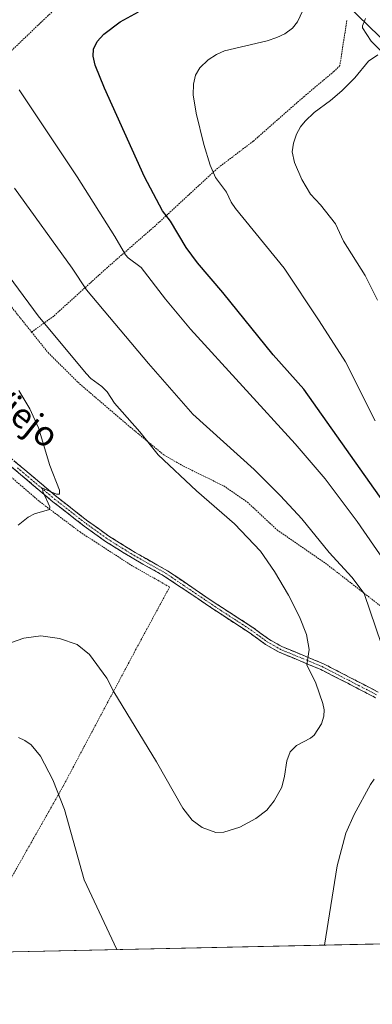
# Model space of a CAD drawing. Units: metres. Extents: x 647932 to 651387, y 4750845 to 4753233.
# Drawn here: x 651054 to 651167, y 4750895 to 4751210 of the extents above; entities that cross this region are included whole.
import ezdxf
from ezdxf.enums import TextEntityAlignment as Align

# ---------------------------------------------------------------- set-up
doc = ezdxf.new("R2010")
doc.units = ezdxf.units.M
doc.header["$MEASUREMENT"] = 0
for name, pattern in [('TRAZO_Y_PUNTO', [1, 0.5, -0.25, 0, -0.25]), ('TRAZOS', [0.75, 0.5, -0.25]), ('TRAZOSX2', [1.5, 1, -0.5])]:
    doc.linetypes.add(name, pattern=pattern)
for name, color, linetype, lineweight in [('Alambrada', 19, 'TRAZOS', 0), ('Arbolado forestal CxS', 92, 'Continuous', 0), ('Camino', 19, 'TRAZOSX2', 0), ('Camino Cxs', 19, 'Continuous', 0), ('Camino eje', 19, 'TRAZO_Y_PUNTO', 0), ('Curva de nivel maestra', 36, 'Continuous', 30), ('Curva de nivel normal', 36, 'Continuous', 0), ('Municipio CxS', 142, 'Continuous', 0), ('Prado CxS', 92, 'Continuous', 0), ('Texto cartográfico', 19, 'Continuous', 0)]:
    doc.layers.add(name, color=color, linetype=linetype, lineweight=lineweight)
doc.styles.add('Arial', font='txt', dxfattribs={"height": 0.2})

# ---------------------------------------------------------------- blocks, each defined once
blk = doc.blocks.new('*U150')
at = {"layer": 'Prado CxS', "color": 92, "linetype": 'Continuous', "lineweight": 0}
for points in [[(651060.26, 4751445.9, 1011.48), (651076.18, 4751375.96, 1000.64), (651108.7, 4751333.27, 989.88), (651123.94, 4751297.22, 986.27), (651116.87, 4751270.31, 996.18), (651145.17, 4751227.83, 994.77), (651232.91, 4751142.87, 980.79), (651241.4, 4751125.88, 980.95), (651308.34, 4751073.98, 970.4), (651333.54, 4751050.88, 962.5), (651344.35, 4751051.06, 960.14), (651339.55, 4751071.96, 958.8), (651303.12, 4751119.68, 962.04), (651278.2, 4751168.36, 967.64), (651249.9, 4751175.44, 966.95), (651230.08, 4751215.09, 971.73), (651221.59, 4751250.49, 979.09), (651208.86, 4751274.56, 980.09), (651212.84, 4751307.02, 985.79), (651215.93, 4751362.35, 987.75), (651223.51, 4751429.28, 995.25), (651233.96, 4751451.07, 1001.7)], [(651374.44, 4751475.21, 1019.69), (651384.85, 4751004, 953.91), (651376.42, 4750997.54, 954.4), (651333.78, 4750960.59, 984.23), (651351.44, 4750931.64, 985.45), (651355.5, 4750918.83, 986.22), (650865.44, 4750908.15, 988.64), (650855.53, 4750916.2, 990.47), (650840.71, 4750941.42, 990.19), (650816.44, 4750915.51, 1002.84), (650808.37, 4750906.9, 1007.8), (650283.66, 4750895.47, 1014.62)]]:
    blk.add_polyline3d(points, dxfattribs=at)
blk = doc.blocks.new('*U162')
at = {"layer": 'Prado CxS', "color": 92, "linetype": 'Continuous', "lineweight": 0}
blk.add_polyline3d([(651060.26, 4751445.9, 1011.48), (651076.18, 4751375.96, 1000.64), (651108.7, 4751333.27, 989.88), (651123.94, 4751297.22, 986.27), (651116.87, 4751270.31, 996.18), (651145.17, 4751227.83, 994.77), (651232.91, 4751142.87, 980.79), (651241.4, 4751125.88, 980.95), (651308.34, 4751073.98, 970.4), (651333.54, 4751050.88, 962.5), (651344.35, 4751051.06, 960.14), (651339.55, 4751071.96, 958.8), (651303.12, 4751119.68, 962.04), (651278.2, 4751168.36, 967.64), (651249.9, 4751175.44, 966.95), (651230.08, 4751215.09, 971.73), (651221.59, 4751250.49, 979.09), (651208.86, 4751274.56, 980.09), (651212.84, 4751307.02, 985.79), (651215.93, 4751362.35, 987.75), (651223.51, 4751429.28, 995.25), (651233.96, 4751451.07, 1001.7)], dxfattribs=at)
blk = doc.blocks.new('*U171')
at = {"layer": 'Arbolado forestal CxS', "color": 92, "linetype": 'Continuous', "lineweight": 0}
blk.add_polyline3d([(651060.26, 4751445.9, 1011.48), (651076.18, 4751375.96, 1000.64), (651108.7, 4751333.27, 989.88), (651123.94, 4751297.22, 986.27), (651116.87, 4751270.31, 996.18), (651145.17, 4751227.83, 994.77), (651232.91, 4751142.87, 980.79), (651241.4, 4751125.88, 980.95), (651308.34, 4751073.98, 970.4), (651333.54, 4751050.88, 962.5), (651344.35, 4751051.06, 960.14), (651339.55, 4751071.96, 958.8), (651303.12, 4751119.68, 962.04), (651278.2, 4751168.36, 967.64), (651249.9, 4751175.44, 966.95), (651230.08, 4751215.09, 971.73), (651221.59, 4751250.49, 979.09), (651208.86, 4751274.56, 980.09), (651212.84, 4751307.02, 985.79), (651215.93, 4751362.35, 987.75), (651223.51, 4751429.28, 995.25), (651233.96, 4751451.07, 1001.7)], dxfattribs=at)
blk = doc.blocks.new('*U184')
at = {"layer": 'Curva de nivel normal', "color": 36, "linetype": 'Continuous', "lineweight": 0}
blk.add_polyline3d([(651181.5, 4751021.18, 1005), (651161.81, 4751049.77, 1005), (651151.57, 4751063.39, 1005), (651142.05, 4751074.53, 1005), (651108.52, 4751111.19, 1005), (651100.53, 4751120.72, 1005), (651092.78, 4751130.9, 1005), (651088.62, 4751133.99, 1005), (651087.75, 4751134.95, 1005), (651084.39, 4751140.83, 1005), (651072.34, 4751159.91, 1005), (651053.74, 4751187.67, 1005)], dxfattribs=at)
blk = doc.blocks.new('*U195')
at = {"layer": 'Curva de nivel normal', "color": 36, "linetype": 'Continuous', "lineweight": 0}
for points in [[(651168.33, 4751120.46, 990), (651164.41, 4751128.37, 990), (651157.48, 4751139.33, 990), (651154.94, 4751144.8, 990), (651150.14, 4751150.96, 990), (651146.94, 4751154.37, 990), (651144.14, 4751159, 990), (651141.78, 4751164.49, 990), (651141.04, 4751167.82, 990), (651141.51, 4751170.61, 990), (651142.42, 4751173.5, 990), (651143.74, 4751175.87, 990), (651145.16, 4751177.63, 990), (651148.04, 4751180.4, 990), (651153.35, 4751184.3, 990), (651156.87, 4751187.36, 990), (651161.07, 4751191.52, 990), (651165.44, 4751196.86, 990), (651168.41, 4751198.86, 990)], [(651169.47, 4751199.98, 990), (651166.33, 4751203.17, 990), (651163.56, 4751207.42, 990), (651163.51, 4751208.12, 990), (651164.44, 4751210.42, 990)]]:
    blk.add_polyline3d(points, dxfattribs=at)
blk = doc.blocks.new('*U197')
at = {"layer": 'Curva de nivel normal', "color": 36, "linetype": 'Continuous', "lineweight": 0}
blk.add_polyline3d([(651167.61, 4751081.95, 995), (651158.1, 4751100.74, 995), (651149.68, 4751113.87, 995), (651138.48, 4751130.67, 995), (651122.9, 4751149.73, 995), (651121.51, 4751151.74, 995), (651120.1, 4751154.96, 995), (651116.57, 4751159.62, 995), (651114.81, 4751163.55, 995), (651112.76, 4751170.15, 995), (651110.31, 4751180.25, 995), (651109.43, 4751186.1, 995), (651109.49, 4751189.47, 995), (651110.13, 4751192.34, 995), (651111.54, 4751194.68, 995), (651114.23, 4751197.22, 995), (651116.84, 4751199, 995), (651119.42, 4751200.08, 995), (651133.01, 4751203.29, 995), (651136.18, 4751204.33, 995), (651138.69, 4751205.56, 995), (651141.11, 4751207.36, 995), (651142.76, 4751209.34, 995), (651145.28, 4751214.8, 995)], dxfattribs=at)
blk = doc.blocks.new('*U202')
at = {"layer": 'Curva de nivel normal', "color": 36, "linetype": 'Continuous', "lineweight": 0}
blk.add_polyline3d([(651053.44, 4751048.53, 1020), (651056.63, 4751051.08, 1020), (651058.7, 4751052.13, 1020), (651063.49, 4751053.6, 1020), (651063.57, 4751054.43, 1020), (651061.38, 4751059.28, 1020), (651061.24, 4751060.43, 1020), (651065.74, 4751058.43, 1020), (651066.63, 4751058.47, 1020), (651066.72, 4751059.7, 1020), (651063.63, 4751067.65, 1020), (651059.93, 4751079.67, 1020), (651057.24, 4751085.73, 1020), (651053.71, 4751091.61, 1020)], dxfattribs=at)
blk = doc.blocks.new('*U204')
at = {"layer": 'Curva de nivel normal', "color": 36, "linetype": 'Continuous', "lineweight": 0}
for points in [[(651151.42, 4750914.38, 1010), (651155.45, 4750939.76, 1010), (651158.24, 4750950.12, 1010), (651160.81, 4750956.16, 1010), (651166.08, 4750965.72, 1010), (651167.21, 4750967.37, 1010)], [(651175.02, 4750994.5, 1010), (651164.02, 4751026.73, 1010), (651160.12, 4751031.9, 1010), (651152.86, 4751039.88, 1010), (651144.1, 4751050.54, 1010), (651137.28, 4751057.91, 1010), (651128.89, 4751066.3, 1010), (651109.26, 4751084.04, 1010), (651095.14, 4751100.21, 1010), (651075.25, 4751123.78, 1010), (651070.76, 4751130.64, 1010), (651052.31, 4751156.22, 1010)], [(651053.55, 4750980.71, 1010), (651055.61, 4750979.79, 1010), (651057.62, 4750978.42, 1010), (651060.58, 4750974.78, 1010), (651064.56, 4750967.24, 1010), (651068.24, 4750957.66, 1010), (651074.53, 4750935.28, 1010), (651085.01, 4750912.93, 1010)]]:
    blk.add_polyline3d(points, dxfattribs=at)
blk = doc.blocks.new('*U209')
at = {"layer": 'Curva de nivel normal', "color": 36, "linetype": 'Continuous', "lineweight": 0}
blk.add_polyline3d([(651051.29, 4751011.08, 1015), (651055.25, 4751012.45, 1015), (651060.72, 4751013.21, 1015), (651066.67, 4751012.36, 1015), (651072.28, 4751010.46, 1015), (651076.31, 4751007.27, 1015), (651081.79, 4750999.66, 1015), (651084.09, 4750995.3, 1015), (651097.72, 4750972.97, 1015), (651106.13, 4750958.19, 1015), (651109.03, 4750954.33, 1015), (651112.3, 4750951.91, 1015), (651116.64, 4750950.41, 1015), (651119.19, 4750950.47, 1015), (651124.3, 4750952.03, 1015), (651129.4, 4750954.87, 1015), (651132.91, 4750957.5, 1015), (651135.27, 4750960.5, 1015), (651137.74, 4750964.88, 1015), (651138.64, 4750968.35, 1015), (651139.36, 4750973.29, 1015), (651140.43, 4750976.16, 1015), (651142.46, 4750978.21, 1015), (651146.93, 4750980.47, 1015), (651148.09, 4750981.45, 1015), (651150.37, 4750985.06, 1015), (651151.2, 4750987.55, 1015), (651151.27, 4750989.51, 1015), (651150.86, 4750991.59, 1015), (651148.62, 4750998.03, 1015), (651145.74, 4751003.93, 1015), (651146.51, 4751008.79, 1015), (651145.6, 4751013.65, 1015), (651143.42, 4751019.32, 1015), (651139.82, 4751026.23, 1015), (651135.35, 4751033.73, 1015), (651130.92, 4751040.26, 1015), (651122.58, 4751049.03, 1015), (651110.47, 4751059.56, 1015), (651098.18, 4751071.03, 1015), (651092.35, 4751078.41, 1015), (651084.29, 4751087.53, 1015), (651081.91, 4751091.15, 1015), (651080.18, 4751092.86, 1015), (651076.66, 4751095.41, 1015), (651075.24, 4751096.97, 1015), (651059.82, 4751115.48, 1015), (651044.17, 4751136.57, 1015)], dxfattribs=at)
blk = doc.blocks.new('*U217')
at = {"layer": 'Curva de nivel maestra', "color": 36, "linetype": 'Continuous', "lineweight": 30}
blk.add_polyline3d([(651183.9, 4751036.71, 1000), (651144.77, 4751092.06, 1000), (651134.99, 4751103.02, 1000), (651118.91, 4751122.92, 1000), (651110.76, 4751132.38, 1000), (651107.19, 4751137.28, 1000), (651102.2, 4751145.73, 1000), (651099.63, 4751148.97, 1000), (651093.84, 4751159.9, 1000), (651081.07, 4751188.14, 1000), (651078.05, 4751195.55, 1000), (651077.39, 4751198.39, 1000), (651077.55, 4751200.66, 1000), (651078.68, 4751203.15, 1000), (651080.84, 4751205.49, 1000), (651086.05, 4751209.4, 1000), (651091.94, 4751212.58, 1000)], dxfattribs=at)
blk = doc.blocks.new('*U218')
at = {"layer": 'Alambrada', "color": 19, "linetype": 'TRAZOS', "lineweight": 0}
for points in [[(651352.0235, 4750918.7539, 986.6607), (651352.0201, 4750918.7601, 986.6601), (651339.5301, 4750938.4701, 986.4711), (651328.0901, 4750952.9001, 986.6258), (651311.3001, 4750969.4201, 987.0035), (651295.2101, 4750981.6001, 986.4945), (651275.3901, 4750994.3201, 986.3705), (651262.7701, 4751004.0701, 986.8821), (651257.5501, 4751017.3701, 984.6467), (651248.8701, 4751033.7201, 982.399), (651237.6001, 4751055.6301, 979.7905), (651226.4601, 4751069.7601, 979.3085), (651212.0301, 4751094.4101, 979.2612), (651216.0701, 4751112.8401, 979.7532), (651222.9301, 4751130.7101, 981.9143), (651227.4201, 4751140.7501, 982.2034)], [(651057.7501, 4751110.2701, 1016.6537), (651063.0301, 4751103.6901, 1016.8489), (651072.5301, 4751094.2201, 1016.3922), (651089.2801, 4751079.8801, 1015.0632), (651100.0101, 4751071.0201, 1014.5487), (651106.3001, 4751067.4101, 1014.4595), (651119.1701, 4751061.0901, 1013.1897), (651126.7301, 4751055.9201, 1012.8505), (651136.2101, 4751047.0501, 1013.0802), (651151.6601, 4751036.4201, 1011.0837), (651169.3201, 4751022.7201, 1008.6686), (651191.3401, 4751009.7201, 1004.3901), (651198.9101, 4751004.2401, 1003.3378), (651199.9201, 4750999.9101, 1003.5181), (651197.0701, 4750992.7001, 1004.6987), (651192.6301, 4750983.8601, 1006.1754), (651199.9801, 4750978.1201, 1004.7154), (651216.6901, 4750965.3301, 1002.1796), (651229.6401, 4750954.6501, 1000.7601), (651245.0501, 4750944.9701, 999.2786), (651267.6901, 4750931.9701, 997.1844), (651271.1601, 4750930.1601, 996.8345), (651292.2036, 4750917.45, 995.0848)]]:
    blk.add_polyline3d(points, dxfattribs=at)

msp = doc.modelspace()

# ---------------------------------------------------------------- linework, layer by layer
at = {"layer": 'Alambrada', "color": 19, "linetype": 'TRAZOS', "lineweight": 0}
for points in [[(651118.21, 4751261.23, 997.86), (651107.19, 4751250.76, 1001.73), (651097.99, 4751242.21, 1003.83), (651077.44, 4751224.72, 1004.07), (651063.05, 4751211.41, 1003.32), (651050.48, 4751199.36, 1004.62), (651040.97, 4751191.11, 1006.86), (651031.48, 4751181.91, 1009.91), (651011.85, 4751164.76, 1017.35), (651024.57, 4751149.42, 1017.45), (651038.23, 4751133.47, 1017.06), (651050.94, 4751118.75, 1017.09), (651057.75, 4751110.27, 1016.65)], [(651158.51, 4751209.76, 991.22), (651156.28, 4751195.39, 991.33), (651154.37, 4751193.49, 991.42), (651144.87, 4751185.54, 991.13), (651136.89, 4751178.55, 990.64), (651128.61, 4751171.25, 991.61), (651117.23, 4751162.64, 994.34), (651097.31, 4751144.25, 1000.98), (651081.98, 4751130.91, 1006.94), (651064.82, 4751115.36, 1013.8), (651057.75, 4751110.27, 1016.65)], [(651022.05, 4751090, 1022.72), (651048.94, 4751065.88, 1021.03), (651060.3, 4751056.11, 1020.02), (651073.23, 4751046.38, 1019.13), (651089.61, 4751035.75, 1018.7), (651101.87, 4751028.8, 1018.59), (651091.01, 4751008.71, 1017.15), (651078.94, 4750986.09, 1013.47), (651067.78, 4750965.04, 1010.34), (651052.98, 4750938.94, 1006.66), (651038.19, 4750911.92, 1002.99), (651038.19, 4750911.91, 1002.99)]]:
    msp.add_polyline3d(points, dxfattribs=at)
at = {"layer": 'Arbolado forestal CxS', "color": 92, "linetype": 'Continuous', "lineweight": 0}
msp.add_polyline3d([(651233.96, 4751451.07, 1001.7), (651223.51, 4751429.28, 995.25), (651215.93, 4751362.35, 987.75), (651212.84, 4751307.02, 985.79), (651208.86, 4751274.56, 980.09), (651221.59, 4751250.49, 979.09), (651230.08, 4751215.09, 971.73), (651249.9, 4751175.44, 966.95), (651278.2, 4751168.36, 967.64), (651303.12, 4751119.68, 962.04), (651339.55, 4751071.96, 958.8), (651344.35, 4751051.06, 960.14), (651333.54, 4751050.88, 962.5), (651333.54, 4751050.88, 962.5), (651308.34, 4751073.98, 970.4), (651241.4, 4751125.88, 980.95), (651232.91, 4751142.87, 980.79), (651145.17, 4751227.83, 994.77), (651116.87, 4751270.31, 996.18), (651123.94, 4751297.22, 986.27), (651108.7, 4751333.27, 989.88), (651076.18, 4751375.96, 1000.64), (651060.26, 4751445.9, 1011.48)], dxfattribs=at)
at = {"layer": 'Camino', "color": 19, "linetype": 'TRAZOSX2', "lineweight": 0}
for points in [[(651167.68, 4750993.43), (651158.79, 4750998.03), (651150.22, 4751002.45), (651136.91, 4751007.96), (651132.53, 4751010.44), (651127.32, 4751014.23), (651118, 4751020.29), (651103.79, 4751029.86), (651100.17, 4751032.29), (651089.88, 4751038.08), (651081.34, 4751043.39), (651074.56, 4751048.26), (651064.59, 4751056.03), (651040.47, 4751076.31)], [(651041.81, 4751077.81), (651065.85, 4751057.59), (651075.76, 4751049.86), (651082.46, 4751045.05), (651090.9, 4751039.8), (651101.23, 4751033.99), (651108.94, 4751028.74), (651116.11, 4751023.88), (651128.47, 4751015.87), (651133.61, 4751012.12), (651137.79, 4751009.76), (651151.06, 4751004.27), (651159.71, 4750999.81), (651168.54, 4750995.23)]]:
    msp.add_lwpolyline(points, dxfattribs=at)
at = {"layer": 'Camino Cxs', "color": 19, "linetype": 'Continuous', "lineweight": 0}
for points in [[(651167.68, 4750993.43, 1010.99), (651164.72, 4750994.96, 1011.74), (651161.75, 4750996.5, 1012.38), (651158.79, 4750998.03, 1012.7), (651154.51, 4751000.24, 1013.49), (651150.22, 4751002.45, 1014.23), (651145.78, 4751004.29, 1014.82), (651141.35, 4751006.12, 1015.62), (651136.91, 4751007.96, 1016.08), (651134.72, 4751009.2, 1016.41), (651132.53, 4751010.44, 1016.8), (651129.93, 4751012.34, 1017.06), (651127.32, 4751014.23, 1017.18), (651124.21, 4751016.25, 1017.5), (651121.11, 4751018.27, 1017.5), (651118, 4751020.29, 1018), (651114.45, 4751022.68, 1018.02), (651110.9, 4751025.08, 1018.21), (651107.34, 4751027.47, 1018.33), (651103.79, 4751029.86, 1018.49), (651100.17, 4751032.29, 1018.64), (651096.74, 4751034.22, 1018.62), (651093.31, 4751036.15, 1018.69), (651089.88, 4751038.08, 1018.72), (651087.03, 4751039.85, 1018.83), (651084.19, 4751041.62, 1018.89), (651081.34, 4751043.39, 1018.96), (651077.95, 4751045.83, 1019.05), (651074.56, 4751048.26, 1019.12), (651071.24, 4751050.85, 1019.37), (651067.91, 4751053.44, 1019.49), (651064.59, 4751056.03, 1019.77), (651061.14, 4751058.93, 1019.93), (651057.7, 4751061.82, 1020.33), (651054.25, 4751064.72, 1020.58), (651050.81, 4751067.62, 1020.83)], [(651052.11, 4751069.14, 1020.73), (651055.55, 4751066.26, 1020.52), (651058.98, 4751063.37, 1020.27), (651062.42, 4751060.48, 1019.99), (651065.85, 4751057.59, 1019.84), (651069.15, 4751055.01, 1019.57), (651072.46, 4751052.44, 1019.42), (651075.76, 4751049.86, 1019.15), (651079.11, 4751047.46, 1019.07), (651082.46, 4751045.05, 1018.98), (651086.68, 4751042.43, 1018.89), (651090.9, 4751039.8, 1018.7), (651094.34, 4751037.86, 1018.7), (651097.79, 4751035.93, 1018.63), (651101.23, 4751033.99, 1018.64), (651105.09, 4751031.37, 1018.46), (651108.94, 4751028.74, 1018.37), (651112.53, 4751026.31, 1018.23), (651116.11, 4751023.88, 1017.92), (651120.23, 4751021.21, 1017.76), (651124.35, 4751018.54, 1017.51), (651128.47, 4751015.87, 1017.2), (651131.04, 4751014, 1016.97), (651133.61, 4751012.12, 1016.69), (651137.79, 4751009.76, 1016.01), (651142.21, 4751007.93, 1015.5), (651146.64, 4751006.1, 1014.8), (651151.06, 4751004.27, 1014.04), (651155.39, 4751002.04, 1013.37), (651159.71, 4750999.81, 1012.55), (651164.13, 4750997.52, 1011.94), (651168.54, 4750995.23, 1010.93)]]:
    msp.add_polyline3d(points, dxfattribs=at)
at = {"layer": 'Camino eje', "color": 19, "linetype": 'TRAZO_Y_PUNTO', "lineweight": 0}
msp.add_lwpolyline([(651053.2, 4751066.92), (651065.22, 4751056.81), (651070.18, 4751052.95), (651075.16, 4751049.06), (651081.9, 4751044.22), (651090.39, 4751038.94), (651100.7, 4751033.14), (651102.51, 4751031.93), (651106.37, 4751029.3), (651113.47, 4751024.52), (651117.06, 4751022.09), (651123.24, 4751018.08), (651127.9, 4751015.05), (651130.47, 4751013.18), (651133.07, 4751011.28), (651135.16, 4751010.1), (651137.35, 4751008.86), (651150.64, 4751003.36), (651159.25, 4750998.92), (651163.67, 4750996.63), (651168.11, 4750994.33)], dxfattribs=at)
at = {"layer": 'Municipio CxS', "color": 142, "linetype": 'Continuous', "lineweight": 0}
msp.add_polyline3d([(651166.89, 4750914.72, 1005.57), (651161.9, 4750914.61, 1006.73), (651156.9, 4750914.5, 1008.1), (651151.91, 4750914.39, 1009.64), (651146.91, 4750914.28, 1011.13), (651141.91, 4750914.17, 1011.94), (651136.92, 4750914.07, 1012.43), (651131.92, 4750913.96, 1012.72), (651126.93, 4750913.85, 1012.94), (651121.93, 4750913.74, 1013.02), (651116.94, 4750913.63, 1012.98), (651111.94, 4750913.52, 1012.78), (651106.94, 4750913.41, 1012.6), (651101.95, 4750913.3, 1012.24), (651096.95, 4750913.19, 1011.61), (651091.96, 4750913.09, 1010.81), (651086.96, 4750912.98, 1010.1), (651081.97, 4750912.87, 1009.55), (651076.97, 4750912.76, 1008.98), (651071.97, 4750912.65, 1008.27), (651066.98, 4750912.54, 1007.57), (651061.98, 4750912.43, 1006.77), (651056.99, 4750912.32, 1005.99), (651051.99, 4750912.21, 1005.16)], dxfattribs=at)
at = {"layer": 'Prado CxS', "color": 92, "linetype": 'Continuous', "lineweight": 0}
msp.add_polyline3d([(650865.44, 4750908.15, 988.64), (651355.5, 4750918.83, 986.22)], dxfattribs=at)

# ---------------------------------------------------------------- block references
at = {"layer": 'Alambrada', "color": 19, "linetype": 'TRAZOS', "lineweight": 0}
msp.add_blockref('*U218', (0, 0), dxfattribs=at)
at = {"layer": 'Arbolado forestal CxS', "color": 92, "linetype": 'Continuous', "lineweight": 0}
msp.add_blockref('*U171', (0, 0), dxfattribs=at)
at = {"layer": 'Curva de nivel maestra', "color": 36, "linetype": 'Continuous', "lineweight": 30}
msp.add_blockref('*U217', (0, 0), dxfattribs=at)
at = {"layer": 'Curva de nivel normal', "color": 36, "linetype": 'Continuous', "lineweight": 0}
for name in ['*U209', '*U202', '*U197', '*U184', '*U204', '*U195']:
    msp.add_blockref(name, (0, 0), dxfattribs=at)
at = {"layer": 'Prado CxS', "color": 92, "linetype": 'Continuous', "lineweight": 0}
for name in ['*U150', '*U162']:
    msp.add_blockref(name, (0, 0), dxfattribs=at)

# ---------------------------------------------------------------- texts
at = {"layer": 'Texto cartográfico', "color": 19, "linetype": 'Continuous', "lineweight": 0, "style": 'Arial'}
msp.add_text('Camino Viejo', height=8, rotation=-38.4182, dxfattribs=at).set_placement((651038.79, 4751096.51), align=Align.MIDDLE_CENTER)

doc.saveas('drawing.dxf')
